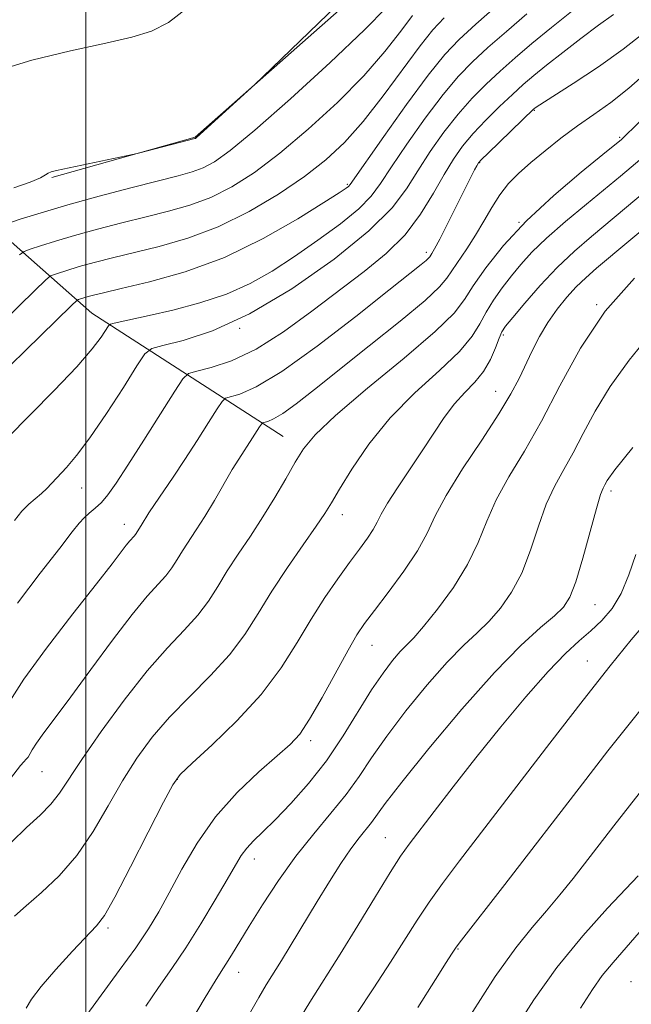
# Model space of a CAD drawing. Extents: x 2077300 to 2080200, y 312300 to 315200.
# Drawn here: x 2079490 to 2079580, y 314549 to 314692 of the extents above; entities that cross this region are included whole.
import ezdxf

# ---------------------------------------------------------------- set-up
doc = ezdxf.new("R2010")
doc.units = 0
doc.header["$MEASUREMENT"] = 0
for name, color, linetype, lineweight in [('32000', 7, 'Continuous', 0), ('DTM HARD BREAKLINE', 7, 'Continuous', 0), ('DTM SPOT ELEVATION', 2, 'Continuous', 13), ('INDEX CONTOUR', 41, 'Continuous', 13), ('INTERMEDIATE CONTOUR', 44, 'Continuous', 0)]:
    doc.layers.add(name, color=color, linetype=linetype, lineweight=lineweight)

msp = doc.modelspace()

# ---------------------------------------------------------------- linework, layer by layer
at = {"layer": '32000', "flags": 128}
msp.add_lwpolyline([(2079500, 315000), (2079500, 312500)], dxfattribs=at)
at = {"layer": 'DTM HARD BREAKLINE'}
for points in [[(2079495.02, 314669.47, 1054.1), (2079515.99, 314675.32, 1053.93), (2079545.69, 314701.58, 1054.16), (2079584.11, 314750, 1053.75), (2079618.45, 314797.83, 1053.23), (2079645.23, 314835.74, 1049.79), (2079671.99, 314884.15, 1042.62), (2079683.01, 314931.38, 1035.45), (2079687.03, 314990.83, 1024.43), (2079688.343, 315000, 1022.896)], [(2079528.86, 314631.61, 1073.11), (2079500.87, 314649.65, 1063.08), (2079481.03, 314667.12, 1053.17), (2079472.25, 314699.75, 1049.15), (2079448.9, 314734.7, 1033.06), (2079438.98, 314748.1, 1025.89), (2079427.89, 314760.32, 1021.58)]]:
    msp.add_polyline3d(points, dxfattribs=at)
at = {"layer": 'DTM SPOT ELEVATION'}
for p in [(2079565.57, 314679.26, 1070.1), (2079578.04, 314675.33, 1073.8), (2079557.59, 314671.61, 1070.1), (2079538.25, 314668.46, 1061.8), (2079563.31, 314662.88, 1074), (2079549.79, 314658.51, 1069.6), (2079574.7, 314650.9, 1082), (2079522.51, 314647.4, 1066), (2079561.05, 314646.45, 1078.3), (2079559.9, 314638.21, 1079.2), (2079499.4, 314624.1, 1066.8), (2079576.8, 314623.66, 1086.4), (2079537.51, 314620.23, 1076.6), (2079505.65, 314618.79, 1069.4), (2079574.45, 314607.05, 1086.9), (2079541.85, 314601.12, 1080.8), (2079573.3, 314598.85, 1089.2), (2079532.86, 314587.19, 1080.4), (2079493.6, 314582.66, 1072.9), (2079513.4, 314581.53, 1078.1), (2079543.79, 314573.02, 1087.1), (2079524.65, 314569.93, 1082.6), (2079503.23, 314559.82, 1078.3), (2079554.39, 314556.78, 1092.1), (2079522.34, 314553.37, 1084.7), (2079579.71, 314552.01, 1099.3)]:
    msp.add_point(p, dxfattribs=at)
at = {"layer": 'INDEX CONTOUR'}
for points in [[(2079552.389, 314692.753, 1060), (2079550.727, 314691.009, 1060), (2079548.863, 314688.677, 1060), (2079543.466, 314681.371, 1060), (2079540.537, 314677.614, 1060), (2079537.836, 314674.57, 1060), (2079535.112, 314672.033, 1060), (2079531.984, 314669.61, 1060), (2079528.184, 314667.024, 1060), (2079523.884, 314664.465, 1060), (2079519.366, 314662.239, 1060), (2079514.899, 314660.575, 1060), (2079510.706, 314659.379, 1060), (2079503.919, 314657.736, 1060), (2079501.412, 314657.093, 1060), (2079499.353, 314656.527, 1060), (2079497.648, 314656.024, 1060), (2079495.397, 314655.308, 1060), (2079494.829, 314655.069, 1060), (2079494.086, 314654.461, 1060), (2079492.533, 314652.963, 1060), (2079480.815, 314641.516, 1060)], [(2079581.484, 314690.467, 1070), (2079578.571, 314688.173, 1070), (2079574.961, 314685.633, 1070), (2079571.269, 314683.199, 1070), (2079565.852, 314679.716, 1070), (2079565.655, 314679.573, 1070), (2079565.52, 314679.457, 1070), (2079558.811, 314673.027, 1070), (2079557.839, 314672.072, 1070), (2079557.4, 314671.577, 1070), (2079557.162, 314671.179, 1070), (2079556.834, 314670.549, 1070), (2079552.879, 314662.673, 1070), (2079551.736, 314660.429, 1070), (2079550.998, 314659.045, 1070), (2079550.602, 314658.362, 1070), (2079550.289, 314657.879, 1070), (2079550.113, 314657.67, 1070), (2079549.76, 314657.343, 1070), (2079549.028, 314656.738, 1070), (2079544.319, 314652.993, 1070), (2079539.478, 314649.172, 1070), (2079533.837, 314644.84, 1070), (2079528.653, 314641.119, 1070), (2079524.913, 314638.858, 1070), (2079522.535, 314637.803, 1070), (2079520.437, 314637.211, 1070), (2079519.929, 314636.753, 1070), (2079519.208, 314635.654, 1070), (2079517.951, 314633.66, 1070), (2079516.296, 314631.061, 1070), (2079514.491, 314628.284, 1070), (2079512.763, 314625.703, 1070), (2079510.043, 314621.712, 1070), (2079509.229, 314620.469, 1070), (2079508.074, 314618.606, 1070), (2079507.25, 314617.33, 1070), (2079507.046, 314617.058, 1070), (2079506.416, 314616.365, 1070), (2079505.909, 314615.757, 1070), (2079503.835, 314613.043, 1070), (2079501.541, 314610.084, 1070), (2079498.107, 314605.704, 1070), (2079494.262, 314600.716, 1070), (2079490.953, 314596.19, 1070), (2079488.881, 314592.95, 1070)], [(2079588.842, 314668.035, 1080), (2079574.677, 314656.189, 1080), (2079573.079, 314654.804, 1080), (2079571.708, 314653.489, 1080), (2079570.308, 314651.967, 1080), (2079568.893, 314650.218, 1080), (2079567.545, 314648.285, 1080), (2079566.329, 314646.222, 1080), (2079565.243, 314644.118, 1080), (2079563.335, 314640.097, 1080), (2079562.157, 314637.859, 1080), (2079560.397, 314634.938, 1080), (2079557.88, 314631.105, 1080), (2079555.09, 314626.892, 1080), (2079552.674, 314623.025, 1080), (2079551.072, 314620.014, 1080), (2079549.882, 314617.51, 1080), (2079548.497, 314614.95, 1080), (2079546.496, 314611.951, 1080), (2079544.216, 314608.863, 1080), (2079542.184, 314606.213, 1080), (2079540.761, 314604.319, 1080), (2079539.641, 314602.64, 1080), (2079538.355, 314600.423, 1080), (2079534.564, 314593.528, 1080), (2079532.711, 314590.32, 1080), (2079531.266, 314588.169, 1080), (2079529.864, 314586.623, 1080), (2079527.987, 314584.966, 1080), (2079525.289, 314582.627, 1080), (2079522.111, 314579.617, 1080), (2079518.962, 314576.092, 1080), (2079516.259, 314572.244, 1080), (2079514.03, 314568.42, 1080), (2079512.208, 314565.001, 1080), (2079510.681, 314562.222, 1080), (2079509.154, 314559.712, 1080), (2079507.288, 314556.952, 1080), (2079504.887, 314553.614, 1080), (2079500.145, 314547.153, 1080)], [(2079582.057, 314604.668, 1090), (2079579.744, 314601.919, 1090), (2079576.682, 314598.138, 1090), (2079572.713, 314593.105, 1090), (2079567.84, 314586.819, 1090), (2079554.65, 314569.655, 1090), (2079552.141, 314566.338, 1090), (2079550.191, 314563.62, 1090), (2079548.438, 314560.975, 1090), (2079544.564, 314554.873, 1090), (2079542.106, 314551.107, 1090), (2079539.542, 314547.212, 1090)]]:
    msp.add_polyline3d(points, dxfattribs=at)
at = {"layer": 'INTERMEDIATE CONTOUR'}
for points in [[(2079560.247, 314694.663, 1062), (2079557.01, 314691.851, 1062), (2079554.561, 314689.628, 1062), (2079552.469, 314687.422, 1062), (2079550.059, 314684.416, 1062), (2079546.906, 314680.131, 1062), (2079543.562, 314675.435, 1062), (2079538.638, 314668.406, 1062), (2079538.4, 314668.135, 1062), (2079538.055, 314667.873, 1062), (2079537.048, 314667.207, 1062), (2079534.816, 314665.781, 1062), (2079530.985, 314663.401, 1062), (2079525.94, 314660.529, 1062), (2079520.259, 314657.791, 1062), (2079514.518, 314655.686, 1062), (2079509.3, 314654.211, 1062), (2079505.189, 314653.234, 1062), (2079502.583, 314652.63, 1062), (2079501.141, 314652.278, 1062), (2079500.338, 314652.061, 1062), (2079498.951, 314651.634, 1062), (2079498.676, 314651.476, 1062), (2079497.885, 314650.746, 1062), (2079482.196, 314635.447, 1062)], [(2079536.77, 314694.638, 1054), (2079525.902, 314684.156, 1054), (2079524.708, 314683.026, 1054), (2079516.135, 314675.244, 1054), (2079516.029, 314675.169, 1054), (2079515.925, 314675.136, 1054), (2079507.703, 314673.005, 1054), (2079506.823, 314672.802, 1054), (2079495.716, 314670.466, 1054), (2079494.916, 314670.264, 1054), (2079494.517, 314670.087, 1054), (2079494.124, 314669.83, 1054), (2079493.365, 314669.42, 1054), (2079491.879, 314668.791, 1054), (2079489.49, 314667.926, 1054)], [(2079514.679, 314694.063, 1052), (2079512.071, 314692.092, 1052), (2079509.591, 314690.813, 1052), (2079506.741, 314689.934, 1052), (2079502.905, 314689.086, 1052), (2079497.758, 314687.974, 1052), (2079492.127, 314686.61, 1052), (2079487.126, 314685.084, 1052)], [(2079544.007, 314694.318, 1056), (2079540.75, 314691.008, 1056), (2079535.721, 314686.244, 1056), (2079529.935, 314680.96, 1056), (2079524.731, 314676.366, 1056), (2079521.122, 314673.378, 1056), (2079518.804, 314671.729, 1056), (2079517.141, 314670.859, 1056), (2079515.532, 314670.269, 1056), (2079513.502, 314669.706, 1056), (2079510.607, 314668.976, 1056), (2079506.592, 314667.948, 1056), (2079501.956, 314666.723, 1056), (2079497.383, 314665.458, 1056), (2079493.463, 314664.301, 1056), (2079490.397, 314663.342, 1056), (2079488.289, 314662.655, 1056)], [(2079564.472, 314693.333, 1064), (2079561.5, 314690.794, 1064), (2079558.795, 314688.427, 1064), (2079556.538, 314686.357, 1064), (2079554.475, 314684.229, 1064), (2079552.247, 314681.569, 1064), (2079549.63, 314678.099, 1064), (2079546.952, 314674.335, 1064), (2079544.674, 314670.985, 1064), (2079543.078, 314668.554, 1064), (2079541.701, 314666.704, 1064), (2079539.9, 314664.89, 1064), (2079537.214, 314662.703, 1064), (2079533.923, 314660.281, 1064), (2079530.493, 314657.899, 1064), (2079527.259, 314655.782, 1064), (2079524.051, 314653.959, 1064), (2079520.569, 314652.413, 1064), (2079516.653, 314651.126, 1064), (2079512.705, 314650.089, 1064), (2079509.27, 314649.298, 1064), (2079504.146, 314648.153, 1064), (2079503.629, 314648.013, 1064), (2079503.319, 314647.771, 1064), (2079502.248, 314646.154, 1064), (2079500.921, 314644.407, 1064), (2079498.669, 314641.813, 1064), (2079495.381, 314638.359, 1064), (2079488.482, 314631.391, 1064)], [(2079571.504, 314694.09, 1066), (2079568.092, 314691.368, 1066), (2079565.194, 314688.998, 1066), (2079562.752, 314686.926, 1066), (2079560.58, 314685.003, 1066), (2079558.514, 314683.086, 1066), (2079556.482, 314681.036, 1066), (2079554.435, 314678.722, 1066), (2079552.355, 314676.068, 1066), (2079550.341, 314673.234, 1066), (2079548.523, 314670.439, 1066), (2079546.876, 314667.797, 1066), (2079544.765, 314665.002, 1066), (2079541.4, 314661.644, 1066), (2079536.29, 314657.514, 1066), (2079530.132, 314653.207, 1066), (2079523.92, 314649.517, 1066), (2079518.514, 314647.045, 1066), (2079514.234, 314645.625, 1066), (2079511.267, 314644.898, 1066), (2079509.627, 314644.455, 1066), (2079508.643, 314643.686, 1066), (2079507.468, 314641.931, 1066), (2079505.491, 314638.8, 1066), (2079503.022, 314634.974, 1066), (2079500.602, 314631.406, 1066), (2079498.661, 314628.829, 1066), (2079497.184, 314627.111, 1066), (2079494.302, 314624.048, 1066), (2079493.503, 314623.283, 1066), (2079491.691, 314621.763, 1066), (2079490.664, 314620.728, 1066), (2079489.552, 314619.349, 1066)], [(2079577.157, 314693.249, 1068), (2079574.967, 314691.697, 1068), (2079572.389, 314689.775, 1068), (2079569.726, 314687.72, 1068), (2079567.345, 314685.838, 1068), (2079565.496, 314684.336, 1068), (2079563.952, 314683.016, 1068), (2079562.366, 314681.58, 1068), (2079560.49, 314679.814, 1068), (2079558.488, 314677.843, 1068), (2079556.623, 314675.875, 1068), (2079555.08, 314674.036, 1068), (2079553.731, 314672.134, 1068), (2079552.372, 314669.894, 1068), (2079550.815, 314667.14, 1068), (2079548.947, 314664.1, 1068), (2079546.676, 314661.098, 1068), (2079543.927, 314658.364, 1068), (2079540.712, 314655.739, 1068), (2079533.053, 314649.907, 1068), (2079528.912, 314646.891, 1068), (2079524.908, 314644.368, 1068), (2079521.305, 314642.67, 1068), (2079518.334, 314641.679, 1068), (2079516.216, 314641.16, 1068), (2079515.019, 314640.813, 1068), (2079514.186, 314640.06, 1068), (2079513, 314638.255, 1068), (2079508.482, 314631.087, 1068), (2079506.149, 314627.427, 1068), (2079504.436, 314624.811, 1068), (2079503.231, 314623.114, 1068), (2079502.278, 314621.992, 1068), (2079501.372, 314621.14, 1068), (2079500.511, 314620.427, 1068), (2079499.744, 314619.763, 1068), (2079499.034, 314618.99, 1068), (2079498.005, 314617.679, 1068), (2079496.19, 314615.333, 1068), (2079493.337, 314611.669, 1068), (2079490.028, 314607.267, 1068)], [(2079547.776, 314693.096, 1058), (2079546.075, 314690.82, 1058), (2079543.736, 314687.844, 1058), (2079540.643, 314684.311, 1058), (2079536.779, 314680.407, 1058), (2079532.523, 314676.496, 1058), (2079528.358, 314672.988, 1058), (2079524.653, 314670.201, 1058), (2079521.344, 314668.097, 1058), (2079518.253, 314666.549, 1058), (2079515.216, 314665.422, 1058), (2079512.104, 314664.542, 1058), (2079508.801, 314663.729, 1058), (2079505.256, 314662.842, 1058), (2079501.684, 314661.908, 1058), (2079498.368, 314660.993, 1058), (2079495.555, 314660.163, 1058), (2079493.355, 314659.474, 1058), (2079491.843, 314658.981, 1058), (2079490.982, 314658.661, 1058), (2079490.287, 314658.176, 1058)], [(2079582.297, 314685.095, 1072), (2079579.384, 314682.52, 1072), (2079576.733, 314680.422, 1072), (2079574.274, 314678.661, 1072), (2079571.878, 314676.98, 1072), (2079569.465, 314675.19, 1072), (2079567.135, 314673.358, 1072), (2079565.038, 314671.62, 1072), (2079563.279, 314670.057, 1072), (2079561.805, 314668.552, 1072), (2079560.523, 314666.934, 1072), (2079559.343, 314665.082, 1072), (2079558.189, 314663.07, 1072), (2079556.989, 314661.019, 1072), (2079555.712, 314659.052, 1072), (2079553.511, 314655.844, 1072), (2079552.785, 314654.725, 1072), (2079551.73, 314653.471, 1072), (2079549.608, 314651.507, 1072), (2079545.959, 314648.469, 1072), (2079541.447, 314644.844, 1072), (2079533.432, 314638.497, 1072), (2079530.734, 314636.409, 1072), (2079528.786, 314635.004, 1072), (2079527.451, 314634.197, 1072), (2079526.602, 314633.82, 1072), (2079525.854, 314633.609, 1072), (2079525.672, 314633.446, 1072), (2079525.415, 314633.054, 1072), (2079524.376, 314631.414, 1072), (2079522.357, 314628.324, 1072), (2079521.416, 314626.783, 1072), (2079518.798, 314622.288, 1072), (2079517.407, 314619.962, 1072), (2079516.156, 314617.993, 1072), (2079514.144, 314614.945, 1072), (2079513.354, 314613.667, 1072), (2079512.585, 314612.463, 1072), (2079511.7, 314611.283, 1072), (2079508.971, 314608.281, 1072), (2079506.774, 314605.648, 1072), (2079503.898, 314601.887, 1072), (2079500.739, 314597.6, 1072), (2079497.808, 314593.601, 1072), (2079495.515, 314590.531, 1072), (2079493.87, 314588.354, 1072), (2079492.778, 314586.859, 1072), (2079492.136, 314585.853, 1072), (2079491.552, 314584.787, 1072), (2079491.291, 314584.479, 1072), (2079490.936, 314584.127, 1072), (2079490.445, 314583.569, 1072), (2079488.504, 314581.028, 1072)], [(2079583.468, 314680.078, 1074), (2079578.302, 314675.022, 1074), (2079575.579, 314672.811, 1074), (2079572.413, 314670.221, 1074), (2079568.442, 314666.829, 1074), (2079564.447, 314663.111, 1074), (2079561.08, 314659.503, 1074), (2079558.469, 314656.268, 1074), (2079556.612, 314653.621, 1074), (2079555.342, 314651.618, 1074), (2079553.833, 314649.656, 1074), (2079551.096, 314646.968, 1074), (2079546.544, 314643.078, 1074), (2079541.205, 314638.666, 1074), (2079536.512, 314634.702, 1074), (2079533.526, 314631.884, 1074), (2079531.823, 314629.822, 1074), (2079530.611, 314627.853, 1074), (2079529.24, 314625.461, 1074), (2079527.641, 314622.724, 1074), (2079525.89, 314619.868, 1074), (2079524.071, 314617.086, 1074), (2079522.293, 314614.446, 1074), (2079520.677, 314611.988, 1074), (2079519.28, 314609.726, 1074), (2079517.92, 314607.596, 1074), (2079516.353, 314605.509, 1074), (2079514.373, 314603.331, 1074), (2079511.919, 314600.746, 1074), (2079508.968, 314597.392, 1074), (2079505.59, 314593.106, 1074), (2079502.227, 314588.519, 1074), (2079499.411, 314584.463, 1074), (2079496.17, 314579.528, 1074), (2079494.906, 314577.918, 1074), (2079493.304, 314576.306, 1074), (2079491.352, 314574.508, 1074), (2079489.139, 314572.399, 1074)], [(2079581.926, 314672.793, 1076), (2079578.155, 314669.644, 1076), (2079573.185, 314665.569, 1076), (2079570.127, 314663.024, 1076), (2079567.339, 314660.592, 1076), (2079565.206, 314658.54, 1076), (2079563.588, 314656.766, 1076), (2079562.211, 314655.079, 1076), (2079560.866, 314653.33, 1076), (2079559.597, 314651.545, 1076), (2079558.514, 314649.795, 1076), (2079557.619, 314648.096, 1076), (2079556.498, 314646.261, 1076), (2079554.631, 314644.048, 1076), (2079551.687, 314641.276, 1076), (2079548.098, 314638.005, 1076), (2079544.485, 314634.355, 1076), (2079541.372, 314630.507, 1076), (2079538.894, 314626.875, 1076), (2079537.089, 314623.933, 1076), (2079535.906, 314621.953, 1076), (2079534.934, 314620.399, 1076), (2079533.675, 314618.531, 1076), (2079531.779, 314615.81, 1076), (2079529.492, 314612.491, 1076), (2079527.21, 314609.03, 1076), (2079525.207, 314605.786, 1076), (2079523.255, 314602.729, 1076), (2079521.007, 314599.734, 1076), (2079518.233, 314596.704, 1076), (2079515.189, 314593.66, 1076), (2079512.25, 314590.652, 1076), (2079509.7, 314587.692, 1076), (2079507.465, 314584.644, 1076), (2079505.379, 314581.336, 1076), (2079503.289, 314577.68, 1076), (2079501.092, 314573.933, 1076), (2079498.698, 314570.435, 1076), (2079496.085, 314567.463, 1076), (2079493.501, 314565.034, 1076), (2079491.263, 314563.101, 1076), (2079489.591, 314561.567, 1076)], [(2079585.384, 314670.414, 1078), (2079573.909, 314660.853, 1078), (2079571.426, 314658.703, 1078), (2079568.926, 314656.329, 1078), (2079566.427, 314653.679, 1078), (2079564.162, 314651.096, 1078), (2079562.416, 314649.023, 1078), (2079561.375, 314647.742, 1078), (2079560.815, 314646.896, 1078), (2079560.415, 314645.968, 1078), (2079559.896, 314644.574, 1078), (2079559.163, 314642.866, 1078), (2079558.165, 314641.128, 1078), (2079556.883, 314639.561, 1078), (2079555.415, 314638.047, 1078), (2079553.89, 314636.383, 1078), (2079552.395, 314634.407, 1078), (2079550.866, 314632.116, 1078), (2079549.195, 314629.546, 1078), (2079545.546, 314624.112, 1078), (2079544.098, 314621.872, 1078), (2079543.196, 314620.287, 1078), (2079542.617, 314619.128, 1078), (2079542.034, 314618.056, 1078), (2079541.177, 314616.775, 1078), (2079540.01, 314615.183, 1078), (2079538.553, 314613.223, 1078), (2079536.837, 314610.853, 1078), (2079534.941, 314608.089, 1078), (2079532.953, 314604.964, 1078), (2079530.898, 314601.517, 1078), (2079528.561, 314597.821, 1078), (2079525.66, 314593.959, 1078), (2079522.094, 314590.078, 1078), (2079518.459, 314586.574, 1078), (2079515.531, 314583.912, 1078), (2079513.81, 314582.278, 1078), (2079512.703, 314580.769, 1078), (2079511.347, 314578.209, 1078), (2079509.139, 314573.861, 1078), (2079506.527, 314568.751, 1078), (2079504.223, 314564.345, 1078), (2079502.712, 314561.688, 1078), (2079501.576, 314560.145, 1078), (2079498.061, 314556.443, 1078), (2079495.635, 314553.804, 1078), (2079493.488, 314551.319, 1078), (2079492.078, 314549.442, 1078), (2079491.299, 314548.117, 1078)], [(2079580.197, 314654.743, 1082), (2079575.942, 314649.943, 1082), (2079572.331, 314644.549, 1082), (2079569.306, 314639.023, 1082), (2079566.625, 314633.871, 1082), (2079564.111, 314629.475, 1082), (2079561.851, 314625.727, 1082), (2079559.998, 314622.392, 1082), (2079558.608, 314619.253, 1082), (2079557.356, 314616.153, 1082), (2079555.822, 314612.948, 1082), (2079553.734, 314609.591, 1082), (2079551.426, 314606.422, 1082), (2079549.379, 314603.877, 1082), (2079547.94, 314602.239, 1082), (2079545.976, 314600.206, 1082), (2079544.843, 314598.902, 1082), (2079543.451, 314597.079, 1082), (2079541.782, 314594.612, 1082), (2079537.613, 314587.888, 1082), (2079535.165, 314584.272, 1082), (2079532.549, 314580.925, 1082), (2079529.977, 314578.007, 1082), (2079527.696, 314575.639, 1082), (2079525.896, 314573.882, 1082), (2079524.537, 314572.577, 1082), (2079523.525, 314571.511, 1082), (2079522.728, 314570.442, 1082), (2079521.88, 314569.039, 1082), (2079520.679, 314566.941, 1082), (2079518.921, 314563.941, 1082), (2079516.798, 314560.431, 1082), (2079514.599, 314556.952, 1082), (2079512.553, 314553.911, 1082), (2079510.642, 314551.16, 1082), (2079508.788, 314548.417, 1082)], [(2079582.623, 314646.658, 1084), (2079579.42, 314642.786, 1084), (2079576.644, 314638.936, 1084), (2079574.455, 314635.333, 1084), (2079572.724, 314632.075, 1084), (2079571.25, 314629.23, 1084), (2079569.867, 314626.787, 1084), (2079568.553, 314624.429, 1084), (2079567.321, 314621.758, 1084), (2079566.165, 314618.52, 1084), (2079565, 314615.014, 1084), (2079563.721, 314611.682, 1084), (2079562.253, 314608.873, 1084), (2079560.638, 314606.568, 1084), (2079558.948, 314604.657, 1084), (2079557.207, 314602.974, 1084), (2079555.248, 314601.13, 1084), (2079552.852, 314598.683, 1084), (2079549.918, 314595.358, 1084), (2079546.805, 314591.561, 1084), (2079543.984, 314587.87, 1084), (2079541.783, 314584.718, 1084), (2079539.944, 314581.968, 1084), (2079538.062, 314579.341, 1084), (2079535.829, 314576.591, 1084), (2079533.32, 314573.614, 1084), (2079530.71, 314570.339, 1084), (2079528.166, 314566.771, 1084), (2079525.841, 314563.225, 1084), (2079523.882, 314560.088, 1084), (2079521.303, 314555.869, 1084), (2079520.491, 314554.564, 1084), (2079519.798, 314553.5, 1084), (2079518.9, 314552.095, 1084), (2079517.431, 314549.682, 1084), (2079515.158, 314545.827, 1084)], [(2079579.959, 314630.03, 1086), (2079577.353, 314626.738, 1086), (2079576.239, 314625.204, 1086), (2079575.875, 314624.588, 1086), (2079575.623, 314624.099, 1086), (2079575.255, 314623.131, 1086), (2079574.645, 314621.125, 1086), (2079572.645, 314613.875, 1086), (2079571.621, 314610.417, 1086), (2079570.771, 314608.155, 1086), (2079569.849, 314606.714, 1086), (2079568.517, 314605.436, 1086), (2079566.475, 314603.708, 1086), (2079563.58, 314601.084, 1086), (2079559.728, 314597.16, 1086), (2079554.993, 314591.814, 1086), (2079550.159, 314586.043, 1086), (2079546.187, 314581.128, 1086), (2079543.768, 314578.012, 1086), (2079541.757, 314575.263, 1086), (2079539.952, 314573.034, 1086), (2079538.733, 314571.403, 1086), (2079537.277, 314569.248, 1086), (2079535.621, 314566.644, 1086), (2079533.819, 314563.715, 1086), (2079528.599, 314555.094, 1086), (2079526.377, 314551.525, 1086), (2079525.281, 314549.695, 1086), (2079523.921, 314547.318, 1086)], [(2079580.422, 314614.384, 1088), (2079579.391, 314611.425, 1088), (2079578.272, 314608.709, 1088), (2079576.947, 314606.513, 1088), (2079575.448, 314604.752, 1088), (2079573.841, 314603.247, 1088), (2079572.14, 314601.777, 1088), (2079570.143, 314599.947, 1088), (2079567.594, 314597.319, 1088), (2079564.346, 314593.618, 1088), (2079560.691, 314589.224, 1088), (2079557.028, 314584.681, 1088), (2079553.712, 314580.474, 1088), (2079550.916, 314576.867, 1088), (2079547.27, 314572.102, 1088), (2079546.025, 314570.34, 1088), (2079544.506, 314567.971, 1088), (2079542.344, 314564.441, 1088), (2079539.78, 314560.219, 1088), (2079537.207, 314556.032, 1088), (2079532.749, 314548.985, 1088), (2079530.48, 314545.262, 1088)], [(2079582.733, 314593.766, 1092), (2079576.34, 314585.693, 1092), (2079572.614, 314580.913, 1092), (2079561.271, 314566.216, 1092), (2079554.602, 314557.614, 1092), (2079554.051, 314556.876, 1092), (2079553.486, 314556.029, 1092), (2079552.705, 314554.82, 1092), (2079551.112, 314552.326, 1092), (2079548.527, 314548.246, 1092)], [(2079580.881, 314579.484, 1094), (2079577.186, 314574.763, 1094), (2079571.247, 314567.079, 1094), (2079569.321, 314564.668, 1094), (2079567.358, 314562.326, 1094), (2079565.27, 314559.931, 1094), (2079562.851, 314556.956, 1094), (2079559.864, 314552.776, 1094), (2079556.232, 314547.102, 1094)], [(2079580.75, 314567.47, 1096), (2079576.292, 314562.743, 1096), (2079572.655, 314558.691, 1096), (2079568.885, 314554.092, 1096), (2079565.5, 314549.356, 1096), (2079562.474, 314544.615, 1096)], [(2079580.907, 314559.188, 1098), (2079577.087, 314554.815, 1098), (2079575.496, 314552.883, 1098), (2079574.054, 314550.862, 1098), (2079572.34, 314548.151, 1098)]]:
    msp.add_polyline3d(points, dxfattribs=at)

doc.saveas('drawing.dxf')
